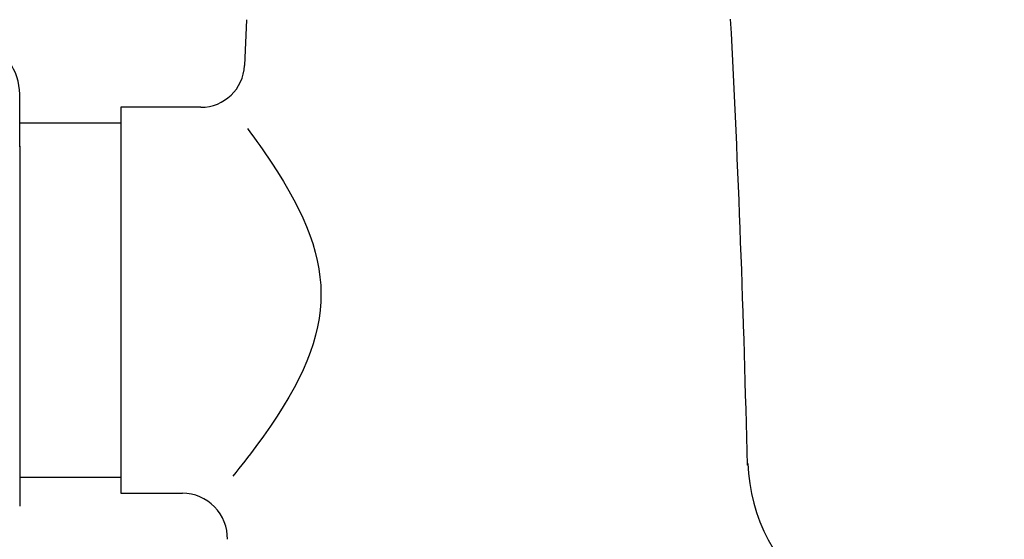
# Model space of a CAD drawing. Units: millimetres. Extents: x 6 to 291, y 4 to 413.
# Drawn here: x 89 to 125, y 270 to 288 of the extents above; entities that cross this region are included whole.
import ezdxf
from ezdxf.enums import TextEntityAlignment as Align

# ---------------------------------------------------------------- set-up
doc = ezdxf.new("R2010")
doc.units = ezdxf.units.MM
for name, color, linetype in [('Default', 7, 'Continuous'), ('Layer1', 7, 'Continuous'), ('Level_0', 7, 'Continuous')]:
    doc.layers.add(name, color=color, linetype=linetype)
doc.styles.add('SEACAD_arial_ttf', font='arial.ttf')
doc.dimstyles.new('$DDT_AUDIT_GENERATED_(45E)', dxfattribs={"dimtxt": 6, "dimasz": 6, "dimexe": 3, "dimexo": 0, "dimgap": 3, "dimtad": 0, "dimtih": 1, "dimtoh": 1, "dimdec": 0, "dimlfac": 3.000003, "dimtxsty": 'SEACAD_arial_ttf', "dimblk1": '_SE_FILLED', "dimblk2": '_SE_FILLED', "dimsah": 1, "dimcen": 3, "dimclrd": 136, "dimclre": 136, "dimclrt": 136, "dimadec": 0, "dimazin": 0, "dimtfac": 1, "dimtdec": 0, "dimtofl": 0, "dimtmove": 0, "dimatfit": 3, "dimfxl": 1, "dimtolj": 1, "dimarcsym": 0})

# ---------------------------------------------------------------- blocks, each defined once
blk = doc.blocks.new('DMBLK6')
at = {"layer": 'Default', "linetype": 'Continuous', "lineweight": 20}
for points in [[(154.841, 301.51), (153.841, 307.51), (152.841, 301.51)], [(154.841, 205.151), (152.841, 205.151), (153.841, 199.151)]]:
    blk.add_hatch(color=136, dxfattribs=at).paths.add_polyline_path(points)
at = {"layer": 'Default', "color": 136, "linetype": 'Continuous', "lineweight": 20}
for p, q in [((112.913, 307.51), (156.841, 307.51)), ((153.841, 307.51), (153.841, 258.431)), ((153.841, 248.231), (153.841, 199.151)), ((113.033, 199.151), (156.841, 199.151))]:
    blk.add_line(p, q, dxfattribs=at)
at = {"layer": 'Default', "color": 136, "linetype": 'Continuous', "lineweight": 20, "style": 'SEACAD_arial_ttf'}
blk.add_text('325', height=6, dxfattribs=at).set_placement((146.798, 256.331), align=Align.TOP_LEFT)
blk = doc.blocks.new('_SE_FILLED')
at = {"color": 0}
blk.add_line((0, 0), (-1, 0), dxfattribs=at)
blk.add_solid([(0, 0), (-1, -0.1665), (-1, 0.1665), (0, 0)], dxfattribs=at)

msp = doc.modelspace()

# ---------------------------------------------------------------- linework, layer by layer
at = {"layer": 'Default', "color": 7, "linetype": 'Continuous'}
for centre, radius, start, end in [((95.589, 286.892), 1.58, 270, 357.5146), ((94.92, 269.683), 1.629, 358.6107, 90)]:
    msp.add_arc(centre, radius, start, end, dxfattribs=at)
msp.add_open_spline([(97.278, 284.547), (97.587, 284.12), (100.663, 279.793), (100.596, 276.823), (97.043, 272.306), (96.743, 271.932)], degree=3, knots=[0, 0, 0, 0, 0.087362, 0.927714, 1, 1, 1, 1], dxfattribs=at)
at = {"layer": 'Layer1', "color": 7, "linetype": 'Continuous'}
for p, q in [((89.018, 283.873), (89.018, 285.783)), ((92.683, 284.729), (89.018, 284.729)), ((89.018, 283.903), (89.018, 283.302)), ((89.018, 283.302), (89.018, 273.323)), ((89.018, 273.323), (89.018, 272.721)), ((89.018, 272.751), (89.018, 270.841)), ((89.018, 271.896), (92.683, 271.896))]:
    msp.add_line(p, q, dxfattribs=at)
msp.add_arc((87.018, 285.783), 2, 0, 72.3468, dxfattribs=at)
at = {"layer": 'Level_0', "color": 7, "linetype": 'Continuous'}
for p, q in [((97.24, 288.487), (97.168, 286.823)), ((95.589, 285.312), (92.683, 285.312)), ((92.683, 285.312), (92.683, 271.312)), ((92.683, 271.312), (94.92, 271.312))]:
    msp.add_line(p, q, dxfattribs=at)
for centre, radius, start, end in [((-428.206, 260.015), 543.751, 1.29857, 3.00352), ((121.721, 272.583), 6.297, 181.7473, 234.3244)]:
    msp.add_arc(centre, radius, start, end, dxfattribs=at)

# ---------------------------------------------------------------- dimensions: what is measured, and where the dimension line sits
at = {"layer": 'Default', "color": 136, "linetype": 'Continuous', "lineweight": 20}
dim = msp.add_linear_dim(base=(153.841, 307.51), p1=(112.913, 307.51), p2=(113.033, 199.151), angle=270.0638, text='\\A1;<>', dimstyle='$DDT_AUDIT_GENERATED_(45E)', dxfattribs=at)
dim.commit()
dim.dimension.update_dxf_attribs({"geometry": 'DMBLK6', "text_midpoint": (153.841, 253.331), "dimtype": 161})

doc.saveas('drawing.dxf')
